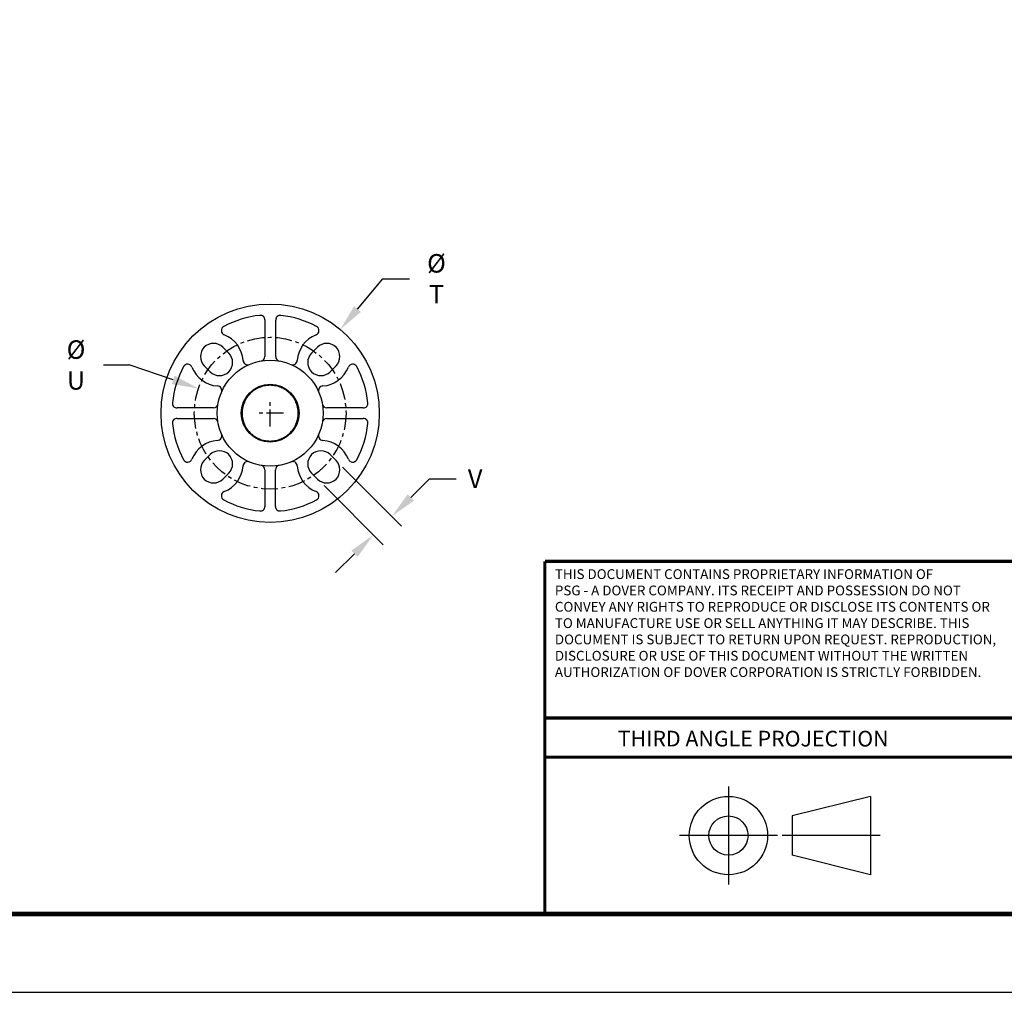
# Model space of a CAD drawing. Units: inches. Extents: x 56 to 149, y -33 to 72.
# Drawn here: x 92 to 118, y -33 to -7 of the extents above; entities that cross this region are included whole.
import ezdxf
from ezdxf.enums import TextEntityAlignment as Align

# ---------------------------------------------------------------- set-up
doc = ezdxf.new("R2010")
doc.units = ezdxf.units.IN
doc.header["$LTSCALE"] = 1.21
doc.header["$MEASUREMENT"] = 0
doc.header["$PDMODE"] = 3
doc.header["$PDSIZE"] = 0.3125
doc.linetypes.add('CENTER', pattern=[0.6, 0.375, -0.075, 0.075, -0.075])
doc.linetypes.add('CENTER2', pattern=[1.125, 0.75, -0.125, 0.125, -0.125])
doc.layers.get('DEFPOINTS').update_dxf_attribs({"linetype": 'CONTINUOUS'})
for name, color, linetype in [('ATTRIBUTES', 7, 'CONTINUOUS'), ('BORDER', 5, 'CONTINUOUS'), ('BORDER TEXT', 2, 'CONTINUOUS'), ('center', 140, 'CENTER'), ('DIM', 1, 'CONTINUOUS'), ('DRAFTS', 7, 'CONTINUOUS'), ('ROUNDS', 7, 'CONTINUOUS')]:
    doc.layers.add(name, color=color, linetype=linetype)
doc.layers.add('OUTER BORDER', color=3, linetype='CONTINUOUS', plot=False)
doc.styles.add('ARIAL_NARROW_BOLD', font='ARIALNB.TTF', dxfattribs={"width": 0.8})
doc.styles.add('romans', font='romans.shx')
doc.dimstyles.new('3PL', dxfattribs={"dimscale": 4, "dimtxt": 0.125, "dimasz": 0.18, "dimexe": 0.09375, "dimexo": 0.0625, "dimgap": 0.09, "dimtad": 0, "dimtih": 1, "dimtoh": 1, "dimdec": 3, "dimzin": 4, "dimdsep": 46, "dimtxsty": 'ARIAL_NARROW_BOLD', "dimcen": 0, "dimclrd": 256, "dimclre": 256, "dimclrt": 256, "dimadec": 0, "dimazin": 1, "dimtfac": 1, "dimtdec": 3, "dimtofl": 0, "dimtmove": 0, "dimatfit": 0, "dimfxl": 1, "dimtolj": 1, "dimtzin": 0, "dimlwd": -1, "dimlwe": -1, "dimarcsym": 0})

# ---------------------------------------------------------------- blocks, each defined once
blk = doc.blocks.new('*D22')
at = {"layer": 'DEFPOINTS', "color": 0, "transparency": 16777216}
for p in [(96.689, -16.788), (100.568, -18.122)]:
    blk.add_point(p, dxfattribs=at)
at = {"layer": 'DIM', "transparency": 16777216}
for p, q in [((94.841, -16.154), (94.121, -16.154)), ((96.008, -16.555), (94.841, -16.154))]:
    blk.add_line(p, q, dxfattribs=at)
blk.add_solid([(96.047, -16.441), (95.969, -16.668), (96.689, -16.788)], dxfattribs=at)
at = {"layer": 'DIM', "transparency": 16777216, "insert": (93.379, -16.154), "char_height": 0.5, "attachment_point": 5, "style": 'ARIAL_NARROW_BOLD', "bg_fill": 3, "box_fill_scale": 1.25, "bg_fill_color": 9, "bg_fill_true_color": 13158600, "bg_fill_transparency": 0}
blk.add_mtext('\\A1;Ø U', dxfattribs=at)
blk = doc.blocks.new('*D23')
at = {"layer": 'DEFPOINTS', "color": 0, "transparency": 16777216}
for p in [(100.524, -15.195), (96.733, -19.715)]:
    blk.add_point(p, dxfattribs=at)
at = {"layer": 'DIM', "transparency": 16777216}
for p, q in [((100.987, -14.643), (101.674, -13.823)), ((101.674, -13.823), (102.394, -13.823))]:
    blk.add_line(p, q, dxfattribs=at)
blk.add_solid([(100.895, -14.566), (101.079, -14.72), (100.524, -15.195)], dxfattribs=at)
at = {"layer": 'DIM', "transparency": 16777216, "insert": (103.124, -13.823), "char_height": 0.5, "attachment_point": 5, "style": 'ARIAL_NARROW_BOLD', "bg_fill": 3, "box_fill_scale": 1.25, "bg_fill_color": 9, "bg_fill_true_color": 13158600, "bg_fill_transparency": 0}
blk.add_mtext('\\A1;Ø T', dxfattribs=at)
blk = doc.blocks.new('*D24')
at = {"layer": 'DEFPOINTS', "color": 0, "transparency": 16777216}
for p in [(100.41, -18.736), (99.909, -19.236), (101.918, -20.244)]:
    blk.add_point(p, dxfattribs=at)
at = {"layer": 'DIM', "transparency": 16777216}
for p, q in [((100.586, -18.912), (102.183, -20.509)), ((100.086, -19.413), (101.683, -21.01)), ((102.427, -19.735), (102.937, -19.226)), ((102.937, -19.226), (103.657, -19.226)), ((100.909, -21.254), (100.399, -21.763))]:
    blk.add_line(p, q, dxfattribs=at)
for points in [[(102.343, -19.65), (102.512, -19.82), (101.918, -20.244)], [(100.824, -21.169), (100.993, -21.339), (101.418, -20.745)]]:
    blk.add_solid(points, dxfattribs=at)
at = {"layer": 'DIM', "transparency": 16777216, "insert": (104.169, -19.226), "char_height": 0.5, "attachment_point": 5, "style": 'ARIAL_NARROW_BOLD', "bg_fill": 3, "box_fill_scale": 1.25, "bg_fill_color": 9, "bg_fill_true_color": 13158600, "bg_fill_transparency": 0}
blk.add_mtext('\\A1;V', dxfattribs=at)
blk = doc.blocks.new('psg-wilden c size 10-30-23')
at = {"layer": 'BORDER', "linetype": 'CENTER2'}
for p, q in [((12.9839, 1.3125), (12.9839, 0.6875)), ((13.2964, 1), (12.6714, 1)), ((13.9526, 1), (13.3276, 1))]:
    blk.add_line(p, q, dxfattribs=at)
at = {"layer": 'BORDER'}
for p, q in [((13.8901, 1.25), (13.3901, 1.125)), ((13.8901, 1.25), (13.8901, 0.75)), ((13.3901, 1.125), (13.3901, 0.875)), ((13.8901, 0.75), (13.3901, 0.875)), ((14.812, 0.5), (11.812, 0.5))]:
    blk.add_line(p, q, dxfattribs=at)
at = {"layer": 'BORDER', "const_width": 0.03}
blk.add_lwpolyline([(0.5, 0.5), (0.5, 16.5), (21.5, 16.5), (21.5, 0.5)], close=True, dxfattribs=at)
at = {"layer": 'BORDER', "const_width": 0.02}
for points in [[(14.812, 2.75), (11.812, 2.75)], [(11.812, 2.75), (11.812, 1.75)], [(11.812, 1.75), (11.812, 0.5)], [(11.812, 1.75), (14.812, 1.75)], [(14.812, 1.5), (11.812, 1.5)]]:
    blk.add_lwpolyline(points, dxfattribs=at)
at = {"layer": 'BORDER'}
for radius in [0.25, 0.125]:
    blk.add_circle((12.9839, 1), radius, dxfattribs=at)
at = {"layer": 'OUTER BORDER'}
blk.add_line((0, 0), (22, 0), dxfattribs=at)
at = {"layer": 'ATTRIBUTES', "style": 'romans'}
for tag, p in [('.01', (16.7211, 1.8225)), ('.005', (16.718, 1.5707)), ('1/2%%D', (16.7388, 1.322)), ('CHECKED_DATE', (16.3466, 0.822)), ('SCALE', (18.1051, 0.572)), ('SHT_NO', (20.4518, 0.572))]:
    blk.add_attdef(tag, p, '', height=0.1, dxfattribs=at)
for tag, p in [('DESCRIPTION_1', (19.375, 1.7525)), ('DESCRIPTION_2', (19.375, 1.4375)), ('REVISION', (21.3125, 0.8884))]:
    blk.add_attdef(tag, text='', height=0.18, dxfattribs=at).set_placement(p, align=Align.MIDDLE)
blk.add_attdef('DRAWING_NO', text='', height=0.18, dxfattribs=at).set_placement((19.3891, 0.8884), align=Align.MIDDLE_CENTER)
at = {"layer": 'BORDER TEXT', "style": 'romans'}
blk.add_text('THIRD ANGLE PROJECTION', height=0.1, dxfattribs=at).set_placement((12.2775, 1.5686))
at = {"layer": 'BORDER TEXT', "insert": (11.8763, 2.6995), "char_height": 0.0625, "attachment_point": 1, "style": 'romans'}
blk.add_mtext_dynamic_manual_height_columns('THIS DOCUMENT CONTAINS PROPRIETARY INFORMATION OF \\PPSG - A DOVER COMPANY. ITS RECEIPT AND POSSESSION DO NOT CONVEY ANY RIGHTS TO REPRODUCE OR DISCLOSE ITS CONTENTS OR TO MANUFACTURE USE OR SELL ANYTHING IT MAY DESCRIBE. THIS DOCUMENT IS SUBJECT TO RETURN UPON REQUEST. REPRODUCTION, DISCLOSURE OR USE OF THIS DOCUMENT WITHOUT THE WRITTEN AUTHORIZATION OF DOVER CORPORATION IS STRICTLY FORBIDDEN.', width=2.908469, gutter_width=0.625, heights=[0.9239], dxfattribs=at)

msp = doc.modelspace()

# ---------------------------------------------------------------- linework, layer by layer
at = {"layer": 'center'}
for p, q in [((98.6284, -17.8139), (98.6284, -17.096)), ((98.9874, -17.455), (98.2695, -17.455))]:
    msp.add_line(p, q, dxfattribs=at)
msp.add_circle((98.6285, -17.455), 2.0512, dxfattribs=at)
at = {"layer": 'DRAFTS', "color": 7, "linetype": 'Continuous'}
for p, q in [((97.5087, -15.8347), (97.3478, -15.6738)), ((99.909, -15.6738), (99.7481, -15.8347)), ((96.8472, -16.1745), (97.0081, -16.3353)), ((100.2487, -16.3353), (100.4096, -16.1745)), ((97.0081, -18.5747), (96.8472, -18.7356)), ((100.4096, -18.7356), (100.2487, -18.5747)), ((97.3478, -19.2362), (97.5087, -19.0754)), ((99.7481, -19.0754), (99.909, -19.2362))]:
    msp.add_line(p, q, dxfattribs=at)
for radius in [1.4321, 0.7805]:
    msp.add_circle((98.6284, -17.455), radius, dxfattribs=at)
for centre, start, end in [((97.0975, -15.9241), 45, 225), ((100.1593, -15.9241), 315, 135), ((97.2584, -16.085), 225, 45), ((99.9984, -16.085), 135, 315), ((97.2584, -18.8251), 315, 135), ((99.9984, -18.8251), 45, 225), ((97.0975, -18.9859), 135, 315), ((100.1593, -18.9859), 225, 45)]:
    msp.add_arc(centre, 0.354, start, end, dxfattribs=at)
for points, knots in [([(98.6284, -16.7024), (98.6148, -16.7024), (98.5878, -16.7031), (98.5479, -16.7062), (98.5092, -16.7113), (98.4601, -16.7203), (98.4017, -16.7354), (98.3461, -16.7556), (98.3039, -16.7742), (98.2733, -16.7895), (98.2435, -16.806), (98.2145, -16.8239), (98.1863, -16.843), (98.1497, -16.8704), (98.1058, -16.9082), (98.057, -16.9589), (98.0121, -17.0151), (97.9719, -17.077), (97.9371, -17.1444), (97.9086, -17.2168), (97.8874, -17.2935), (97.8742, -17.3734), (97.8698, -17.455), (97.8742, -17.5367), (97.8874, -17.6166), (97.9086, -17.6933), (97.9371, -17.7657), (97.9719, -17.8331), (98.0121, -17.8949), (98.057, -17.9512), (98.1058, -18.0019), (98.1497, -18.0396), (98.1863, -18.067), (98.2145, -18.0862), (98.2435, -18.104), (98.2733, -18.1206), (98.3039, -18.1358), (98.3461, -18.1545), (98.4017, -18.1746), (98.4601, -18.1898), (98.5092, -18.1988), (98.5479, -18.2038), (98.5878, -18.207), (98.6148, -18.2077), (98.6284, -18.2077)], [0, 0, 0, 0, 0.0172157, 0.0341262, 0.0505841, 0.0665579, 0.0972432, 0.1267598, 0.1412584, 0.155657, 0.1700028, 0.1843358, 0.1986912, 0.2131001, 0.2421787, 0.2717694, 0.3020276, 0.3330723, 0.3649766, 0.3977492, 0.4313127, 0.4654882, 0.5, 0.5345117, 0.5686873, 0.6022508, 0.6350234, 0.6669277, 0.6979724, 0.7282306, 0.7578213, 0.7868999, 0.8013088, 0.8156642, 0.8299972, 0.8443429, 0.8587416, 0.8732402, 0.9027568, 0.9334421, 0.9494159, 0.9658738, 0.9827843, 1, 1, 1, 1]), ([(98.6284, -18.2077), (98.642, -18.2077), (98.669, -18.207), (98.709, -18.2038), (98.748, -18.1987), (98.7974, -18.1896), (98.8561, -18.1743), (98.912, -18.1539), (98.9543, -18.1351), (98.9849, -18.1197), (99.0147, -18.1031), (99.0533, -18.0792), (99.0998, -18.0459), (99.1521, -18.0007), (99.2008, -17.95), (99.2454, -17.8937), (99.2854, -17.8319), (99.32, -17.7647), (99.3483, -17.6925), (99.3694, -17.616), (99.3825, -17.5364), (99.3869, -17.455), (99.3825, -17.3737), (99.3694, -17.2941), (99.3483, -17.2176), (99.32, -17.1454), (99.2854, -17.0781), (99.2454, -17.0163), (99.2008, -16.9601), (99.1521, -16.9094), (99.0998, -16.8642), (99.0533, -16.8309), (99.0147, -16.807), (98.9849, -16.7903), (98.9543, -16.775), (98.912, -16.7562), (98.8561, -16.7358), (98.7974, -16.7205), (98.748, -16.7114), (98.709, -16.7063), (98.669, -16.7031), (98.642, -16.7024), (98.6284, -16.7024)], [0, 0, 0, 0, 0.0172039, 0.0341852, 0.0507575, 0.0668546, 0.0977456, 0.1273924, 0.1419321, 0.156359, 0.1707225, 0.1850645, 0.2138185, 0.2428725, 0.2724217, 0.3026237, 0.3335986, 0.36542, 0.3980967, 0.4315525, 0.4656108, 0.5, 0.5343892, 0.5684475, 0.6019033, 0.6345801, 0.6664014, 0.6973763, 0.7275784, 0.7571276, 0.7861815, 0.8149355, 0.8292776, 0.843641, 0.8580679, 0.8726076, 0.9022544, 0.9331454, 0.9492425, 0.9658148, 0.9827961, 1, 1, 1, 1])]:
    msp.add_open_spline(points, degree=3, knots=knots, dxfattribs=at)
at = {"layer": 'ROUNDS', "color": 7, "linetype": 'Continuous'}
for p, q in [((98.4858, -14.9368), (98.4858, -15.9206)), ((98.7784, -15.9219), (98.7784, -14.9376)), ((97.094, -17.3125), (96.1102, -17.3125)), ((101.1466, -17.3125), (100.1628, -17.3125)), ((96.1102, -17.5976), (97.094, -17.5976)), ((100.1628, -17.5976), (101.1466, -17.5976)), ((98.4858, -18.9895), (98.4858, -19.9733)), ((98.771, -19.9733), (98.771, -18.9895))]:
    msp.add_line(p, q, dxfattribs=at)
msp.add_circle((98.6284, -17.455), 2.95, dxfattribs=at)
for centre, radius, start, end in [((98.6284, -17.455), 2.6574, 96.06523, 118.13069), ((98.3608, -14.9368), 0.125, 359.99886, 96.06637), ((98.9034, -14.9376), 0.125, 83.7672, 180.00146), ((98.6284, -17.455), 2.6574, 61.86931, 83.76586), ((97.4344, -15.2218), 0.125, 118.12395, 248.42819), ((99.8224, -15.2218), 0.125, 291.57181, 61.87605), ((97.0922, -16.0871), 0.8056, 4.07211, 68.42145), ((100.1646, -16.0871), 0.8056, 111.57855, 175.92789), ((98.3597, -15.9202), 0.1261, 280.36247, 359.81442), ((98.9045, -15.9215), 0.1261, 180.18555, 259.35698), ((98.6284, -17.455), 2.6574, 151.76044, 173.93477), ((96.3974, -16.2568), 0.125, 21.46294, 151.76718), ((97.2634, -15.9162), 0.8056, 201.46968, 265.81902), ((98.021, -16.0207), 0.1256, 184.21732, 292.6604), ((99.2358, -16.0207), 0.1256, 247.3396, 355.78268), ((99.9934, -15.9162), 0.8056, 274.18098, 338.53032), ((100.8594, -16.2568), 0.125, 28.23282, 158.53706), ((98.6284, -17.455), 2.6574, 6.06523, 28.23956), ((97.1952, -16.8449), 0.1256, 337.23074, 85.67381), ((100.0616, -16.8449), 0.1256, 94.32619, 202.76926), ((96.1101, -17.1875), 0.125, 173.93363, 270.00114), ((97.0936, -17.1863), 0.1261, 270.18558, 349.63753), ((100.1632, -17.1863), 0.1261, 190.36247, 269.81442), ((101.1466, -17.1875), 0.125, 269.99886, 6.06637), ((96.1101, -17.7226), 0.125, 89.99886, 186.06637), ((98.6284, -17.455), 2.6574, 186.06523, 208.23956), ((97.0936, -17.7237), 0.1261, 10.36247, 89.81442), ((100.1632, -17.7237), 0.1261, 90.18558, 169.63753), ((98.6284, -17.455), 2.6574, 331.76044, 353.93477), ((101.1466, -17.7226), 0.125, 353.93363, 90.00114), ((97.1952, -18.0652), 0.1256, 274.32619, 22.76926), ((100.0616, -18.0652), 0.1256, 157.23074, 265.67381), ((97.2634, -18.9939), 0.8056, 94.18098, 158.53032), ((99.9934, -18.9939), 0.8056, 21.46968, 85.81902), ((96.3974, -18.6533), 0.125, 208.23282, 338.53706), ((97.0922, -18.823), 0.8056, 291.57855, 355.92789), ((98.021, -18.8894), 0.1256, 67.33961, 175.78268), ((98.3597, -18.9899), 0.1261, 0.18558, 79.63753), ((98.8971, -18.9899), 0.1261, 100.36247, 179.81442), ((99.2358, -18.8894), 0.1256, 4.21732, 112.66039), ((100.1646, -18.823), 0.8056, 184.07211, 248.42145), ((100.8594, -18.6533), 0.125, 201.46294, 331.76718), ((97.4344, -19.6883), 0.125, 111.57181, 241.87605), ((99.8224, -19.6883), 0.125, 298.12395, 68.42819), ((98.6284, -17.455), 2.6574, 241.86931, 263.93477), ((98.6284, -17.455), 2.6574, 276.06523, 298.13069), ((98.3608, -19.9733), 0.125, 263.93363, 0.00114), ((98.896, -19.9733), 0.125, 179.99886, 276.06637)]:
    msp.add_arc(centre, radius, start, end, dxfattribs=at)

# ---------------------------------------------------------------- next in the draw order: dimensions: what is measured, and where the dimension line sits
at = {"layer": 'DIM'}
dim = msp.add_diameter_dim_2p(p1=(100.5683, -18.1216), p2=(96.6886, -16.7885), text='Ø U', dimstyle='3PL', dxfattribs=at)
dim.commit()
dim.dimension.update_dxf_attribs({"geometry": '*D22', "text_midpoint": (93.3792, -16.1537), "dimtype": 163})

# ---------------------------------------------------------------- next in the draw order: dimensions: what is measured, and where the dimension line sits
dim = msp.add_diameter_dim_2p(p1=(96.7329, -19.7155), p2=(100.5239, -15.1946), text='Ø T', dimstyle='3PL', override={"dimpost": ''}, dxfattribs=at)
dim.commit()
dim.dimension.update_dxf_attribs({"geometry": '*D23', "text_midpoint": (103.1241, -13.823), "dimtype": 163})

# ---------------------------------------------------------------- next in the draw order: dimensions: what is measured, and where the dimension line sits
dim = msp.add_aligned_dim(p1=(99.909, -19.2362), p2=(100.4096, -18.7356), distance=-2.1336, text='V', dimstyle='3PL', override={"dimpost": ''}, dxfattribs=at)
dim.commit()
dim.dimension.update_dxf_attribs({"geometry": '*D24', "text_midpoint": (104.1693, -19.226)})

# ---------------------------------------------------------------- next in the draw order: block references
at = {"layer": 'DIM', "xscale": 4.234852774695736, "yscale": 4.234852774695736, "zscale": 4.234852774695736}
msp.add_blockref('psg-wilden c size 10-30-23', (56.0315, -33.1038), dxfattribs=at)

doc.saveas('drawing.dxf')
